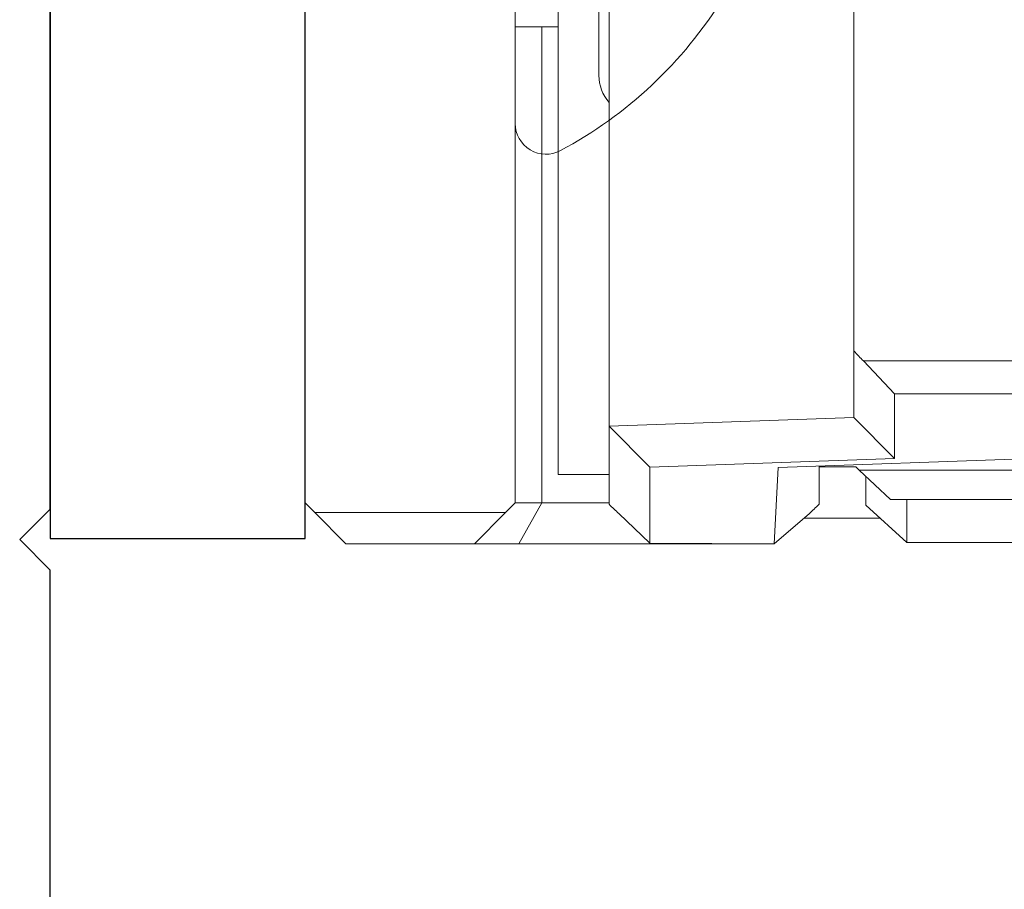
# Model space of a CAD drawing. Units: inches. Extents: x 0 to 25, y 0 to 32.5.
# Drawn here: x 9.7 to 10.2, y 14.3 to 14.8 of the extents above; entities that cross this region are included whole.
import ezdxf

# ---------------------------------------------------------------- set-up
doc = ezdxf.new("R2010")
doc.units = ezdxf.units.IN
doc.header["$MEASUREMENT"] = 0
doc.layers.add('WINTECH_DESIGN', color=3, linetype='Continuous', lineweight=25)
doc.styles.add('SIMPLEX', font='SIMPLEX')
doc.styles.add('WinTech', font='technic_.ttf')

# ---------------------------------------------------------------- blocks, each defined once
blk = doc.blocks.new('E783')
at = {"layer": 'WINTECH_DESIGN', "color": 7}
blk.add_lwpolyline([(0.1049999999999613, -0.686999999999955), (0.5650000000003388, -0.686999999999955), (0.5800000000003251, -0.6719999999999686), (0.5950000000002831, -0.686999999999955), (0.9395000000005211, -0.686999999999955), (0.9545000000004791, -0.6719999999999686), (0.9695000000004939, -0.6870000000000118), (1.890000000000043, -0.6870000000001255, -0.414213562373095)], format="xyb", dxfattribs=at)
at = {"layer": 'WINTECH_DESIGN', "color": 6, "style": 'WinTech'}
blk.add_attdef('E783', (1.602268376258211, -0.5686107022819185), '', height=0.062, dxfattribs=at)
blk = doc.blocks.new('4-BAR_TOPVIEW')
at = {"layer": 'WINTECH_DESIGN', "color": 0, "linetype": 'ByBlock', "lineweight": 15}
for p, q in [((0.356000000000007, 0.3590022514762854), (0.3560000000000034, -0.355932023367755)), ((0.4759999973193506, 0.3220245846751322), (0.4759999973193504, -0.3929096630100962)), ((0.5220000000000109, -0.4305000000000075), (0.5220000000000145, 0.2844999999999924)), ((0.6250000000000124, 0.2844999999999924), (0.6250000000000089, -0.4305000000000075)), ((0.4810000000000176, -0.2208179791976423), (0.4810000000000212, 0.1191820208023575)), ((0.5010000000000243, 0.07235396784215631), (0.5010000000000243, -0.4165000000000295)), ((0.5219999992567441, -0.1969998728433868), (0.5009999951839195, -0.1969998728433868)), ((0.5089887262307631, -0.196999872843401), (0.508988725295767, -0.4305000000000359)), ((0.3559999635699764, -0.3885977128221133), (0.3560000000000034, -0.355932023367755)), ((0.2577221855499143, -0.360872753103207), (0.3512777914542386, -0.360872753103207)), ((0.3512777914542386, -0.360872753103207), (0.3359999946113152, -0.3769225943607336)), ((0.2729999823928341, -0.3769225943607336), (0.3359999946113152, -0.3769225943607336)), ((0.3359999946113152, -0.3769225943607336), (0.3359999946113294, -0.4086456412267321)), ((0.3559999635699764, -0.3885977128221133), (0.3359999946113294, -0.4086456412267321)), ((0.4759999973193504, -0.3929096630100962), (0.3559999635699764, -0.3885977128221133)), ((0.4759999973193504, -0.3929096630100962), (0.455999991694453, -0.4129570047548282)), ((0.4759999973193575, -0.4311616477865794), (0.4759999973193504, -0.3929096630100962)), ((0.3930000161422153, -0.4131130562854413), (0.272999982392843, -0.4088011060974548)), ((0.3359999946113294, -0.4086456412267321), (0.455999991694453, -0.4129570047548282)), ((0.2597221824457918, -0.4144482941939974), (0.3532777883501179, -0.4144482941939974)), ((0.3532777883501179, -0.4144482941939974), (0.337999991507198, -0.4288736742174404)), ((0.3729999738510993, -0.4128631391725275), (0.3549535823245566, -0.4128631391725275)), ((0.3729999738510816, -0.4123943979207834), (0.3729999738510887, -0.4311616477865794)), ((0.3950000000000368, -0.4505000000000355), (0.3930000161422153, -0.4131130562854413)), ((0.455999991694453, -0.4129570047548282), (0.4559999916944636, -0.4501676682274134)), ((0.3499999728824096, -0.4316573753932414), (0.3499999728824061, -0.4175435117711271)), ((0.5010000000000243, -0.4165000000000295), (0.4759999973193575, -0.4164998438276602)), ((0.2749999792887152, -0.4288736742174404), (0.337999991507198, -0.4288736742174404)), ((0.3300000039237538, -0.4288736742174618), (0.3300000039237556, -0.4498209522327148)), ((0.3300000039237556, -0.4498209522327148), (0.3499999728824096, -0.4316573753932414)), ((0.508988725295767, -0.4305000000000359), (0.4759999973193718, -0.4304998954312165)), ((0.5220000000000109, -0.4305000000000075), (0.508988725295767, -0.4305000000000359)), ((0.5203145421595909, -0.4505000000000355), (0.508988725295767, -0.4305000000000359)), ((0.3802011506624953, -0.4380173552555445), (0.3429970137811917, -0.4380173552555445)), ((0.3777222192993026, -0.435664262438662), (0.3950000000000368, -0.4505000000000355)), ((0.4559999916944636, -0.4501676682274134), (0.4712778252036269, -0.435664262438662)), ((0.6202778139430283, -0.4352219208819453), (0.526722171372457, -0.4352219208819453)), ((0.5420000000000389, -0.4505000000000355), (0.526722171372457, -0.4352219208819453)), ((0.6202778139430283, -0.4352219208819453), (0.6050000171001084, -0.4504997177248651)), ((0.3300000039237556, -0.4498209522327148), (0.2669999917052745, -0.4498209522327148)), ((0.3950000000000368, -0.4505000000000355), (0.4559999916944636, -0.4501676682274134)), ((0.3950000000000368, -0.4505000000000355), (0.4440091347194456, -0.4505000000000355)), ((0.4440091347194456, -0.4505000000000355), (0.5203145421595909, -0.4505000000000355)), ((0.5203145421595909, -0.4505000000000355), (0.5420000000000389, -0.4505000000000355)), ((0.6050000171001084, -0.4504997177248651), (0.5420000000000389, -0.4505000000000355))]:
    blk.add_line(p, q, dxfattribs=at)
at = {"layer": 'WINTECH_DESIGN', "color": 0, "linetype": 'ByBlock'}
blk.add_lwpolyline([(0.6250000000000107, 0.3019999999999869), (0.7500000000000107, 0.3019999999999869), (0.7500000000000107, -0.4480000000000131), (0.6250000000000107, -0.4480000000000131)], close=True, dxfattribs=at)
at = {"layer": 'WINTECH_DESIGN', "color": 0, "linetype": 'ByBlock', "lineweight": 15, "flags": 128}
for points in [[(0.526722171372457, -0.4352219208819453), (0.5244518342662534, -0.4329515471094983), (0.5219999992567299, -0.4304998954311881)], [(0.6249999860587554, -0.4304998954311881), (0.6225481877154753, -0.4329515471094983), (0.6202778139430283, -0.4352219208819453)]]:
    blk.add_lwpolyline(points, dxfattribs=at)
at = {"layer": 'WINTECH_DESIGN', "color": 0, "linetype": 'ByBlock', "lineweight": 15}
blk.add_arc((0.4610000000000181, -0.2208179791976423), 0.02000000000000104, 318.5903778907042, 0, dxfattribs=at)
at = {"layer": 'WINTECH_DESIGN', "color": 0, "linetype": 'ByBlock', "lineweight": 15, "extrusion": (0, 0, -1)}
for centre, major_axis, ratio, start_param, end_param in [((0.7135000000000105, -5.329070518200751e-15), (0.3749913820920341, 0.3749913820920313), 0.006779657815240645, 3.410171595335977, 3.455077979897343), ((0.71550000000002, -0.05081797919764419), (0.3749895582792973, 0.3749895582793011), 0.007462673910010912, 2.870512395267505, 2.887255801170496), ((0.01550000000003138, -0.07215936106986298), (0.3749913820916911, -0.3749913820916905), 0.006779657815245055, 0.2550198338540431, 0.2999262184155282), ((0.833500000000015, -0.07215936106986298), (0.3749913820921593, 0.3749913820921619), 0.006779657815241886, 2.841666435175198, 2.886572819736778)]:
    blk.add_ellipse(centre, major_axis=major_axis, ratio=ratio, start_param=start_param, end_param=end_param, dxfattribs=at)
blk = doc.blocks.new('SP003_SIDE')
at = {"layer": 'WINTECH_DESIGN', "color": 7, "linetype": 'ByBlock', "lineweight": 15}
blk.add_line((0, 0.1714062884391296), (0, -0.1714062884391296), dxfattribs=at)
for centre, radius, start, end in [((0.07634988889705596, 0), 0.2093339288970649, 118.0736692284081, 148.3608290355907), ((-0.01507133793705862, 0.1714062820629465), 0.01507133793704925, 0, 118.0736692284081)]:
    blk.add_arc(centre, radius, start, end, dxfattribs=at)
at = {"layer": 'WINTECH_DESIGN', "color": 6, "style": 'SIMPLEX'}
blk.add_attdef('SP003', (-0.1594493191775164, -0.1606181232660602), '', height=0.07, rotation=90, dxfattribs=at)
blk = doc.blocks.new('4BARWITHSCREWS_OPP')
at = {"layer": 'WINTECH_DESIGN', "color": 0, "xscale": -1}
blk.add_blockref('4-BAR_TOPVIEW', (1.77635683940025e-15, 1.953992523340276e-14), dxfattribs=at)
at = {"layer": 'WINTECH_DESIGN', "color": 0, "rotation": 180}
blk.add_blockref('SP003_SIDE', (-0.5220000000000109, -0.072999999999988), dxfattribs=at)
blk = doc.blocks.new('ZVENT_POROTORJHINGE')
at = {"layer": 'WINTECH_DESIGN', "rotation": 90.00000000000001}
blk.add_blockref('E783', (-1.936999999999692, -0.5010000000004631), dxfattribs=at)
at = {"layer": 'WINTECH_DESIGN'}
blk.add_blockref('4BARWITHSCREWS_OPP', (-0.4999999999997229, 0.5275000000000674), dxfattribs=at)

msp = doc.modelspace()

# ---------------------------------------------------------------- block references
at = {"layer": 'WINTECH_DESIGN'}
msp.add_blockref('ZVENT_POROTORJHINGE', (10.99790781949688, 14.44193189169073), dxfattribs=at)

doc.saveas('drawing.dxf')
